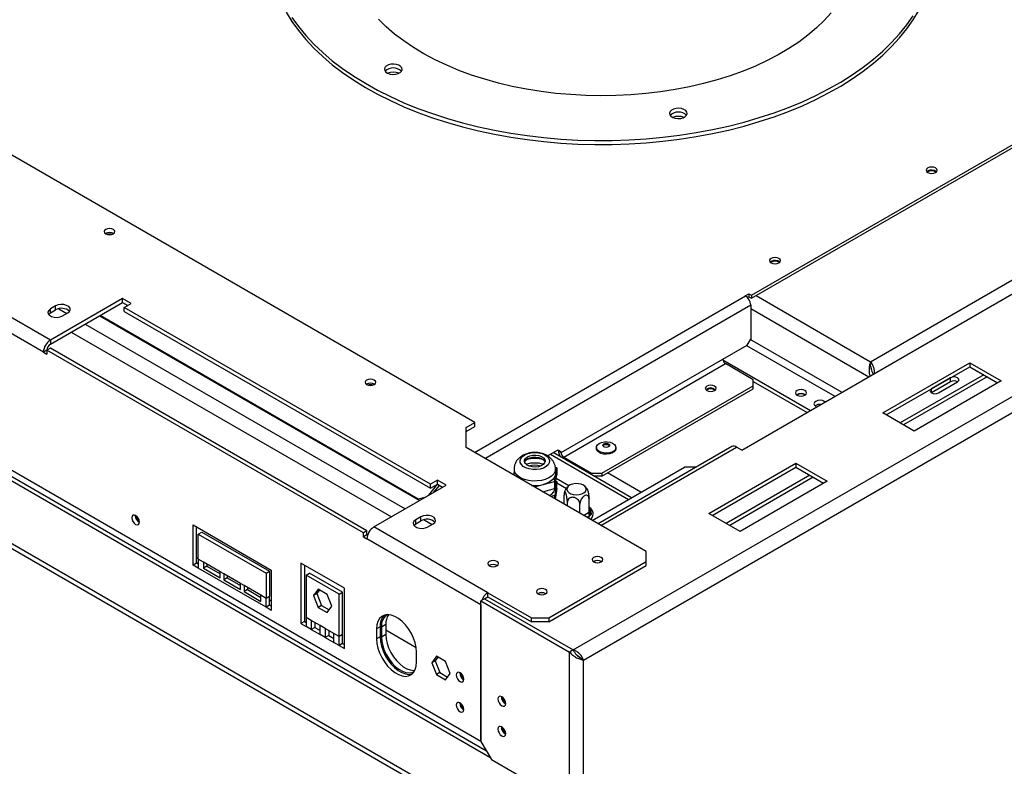
# Model space of a CAD drawing. Units: millimetres. Extents: x 142 to 3409, y 106 to 3008.
# Drawn here: x 2806 to 3207, y 782 to 1086 of the extents above; entities that cross this region are included whole.
import ezdxf

# ---------------------------------------------------------------- set-up
doc = ezdxf.new("R2010")
doc.units = ezdxf.units.MM
doc.header["$LTSCALE"] = 15

msp = doc.modelspace()

# ---------------------------------------------------------------- linework, layer by layer
at = {"color": 7, "linetype": 'Continuous', "lineweight": 25}
for p, q in [((2991.35, 922.16), (2708.51, 1085.45)), ((3099.89, 910.94), (3369.94, 1066.83)), ((3103.84, 973.83), (3267.18, 1068.13)), ((3103.84, 972.61), (3267.18, 1066.9)), ((3152.22, 946.86), (3358.69, 1066.06)), ((2501.4, 1047.1), (2986.12, 767.28)), ((2501.4, 1045.06), (2985.91, 765.36)), ((3031.38, 829.75), (3406, 1046.01)), ((3035.55, 825.62), (3407.49, 1040.34)), ((2993.83, 792.55), (2585.83, 1028.08)), ((3175.43, 1024.35), (3175.04, 1024.04)), ((3175.48, 1024.05), (3175.23, 1023.87)), ((2818.82, 955.64), (2766.49, 985.84)), ((3111.79, 987.61), (3111.4, 987.3)), ((3111.84, 987.31), (3111.59, 987.13)), ((2815.99, 950.74), (2763.66, 980.94)), ((2848.16, 972.58), (2818.82, 955.64)), ((2851.7, 970.54), (2848.16, 972.58)), ((2848.16, 970.94), (2848.16, 972.58)), ((3101.29, 973.67), (3102.71, 974.49)), ((3101.36, 973.63), (3101.29, 973.67)), ((3102.19, 972.96), (3102.71, 973.26)), ((3102.71, 974.49), (3103.84, 973.83)), ((3102.71, 974.49), (3102.71, 973.26)), ((3102.71, 973.26), (3103.84, 972.61)), ((3103.84, 973.83), (3103.84, 972.61)), ((2818.82, 954), (2848.16, 970.94)), ((2820.94, 969.52), (2818.82, 968.29)), ((2820.94, 967.88), (2820.94, 969.52)), ((2848.16, 970.94), (2850.28, 969.72)), ((2848.87, 968.9), (2851.7, 970.54)), ((2973.32, 897.06), (2848.87, 968.9)), ((2848.87, 967.27), (2848.87, 968.9)), ((3103.48, 969.95), (3103.48, 956.07)), ((2818.82, 966.66), (2818.82, 968.29)), ((2818.82, 966.66), (2820.94, 967.88)), ((2823.77, 965.43), (2825.89, 966.66)), ((2838.72, 965.49), (2968.83, 890.39)), ((2839.11, 965.72), (2968.34, 891.12)), ((2848.87, 967.27), (2973.32, 895.43)), ((2818.82, 955.64), (2818.82, 954)), ((3092.17, 947.91), (3102.07, 953.62)), ((3102.07, 953.62), (3103.48, 956.07)), ((2817.4, 951.55), (2815.99, 950.74)), ((2815.99, 950.74), (2817.4, 949.92)), ((2818.82, 952.37), (2817.4, 951.55)), ((2817.4, 951.55), (2817.4, 949.92)), ((2946.1, 877.26), (2817.4, 951.55)), ((2947.51, 878.08), (2818.82, 952.37)), ((3026.41, 909.95), (3092.17, 947.91)), ((3027.47, 908.11), (3093.23, 946.07)), ((3092.19, 947.63), (3127.82, 927.06)), ((3104.54, 939.54), (3093.23, 946.07)), ((3152.22, 946.86), (3152.22, 945.63)), ((3152.32, 944.68), (3152.22, 945.63)), ((3157.17, 926.04), (3192.52, 946.45)), ((3158.58, 925.23), (3192.52, 944.82)), ((3192.52, 946.45), (3205.25, 939.1)), ((3192.52, 946.45), (3192.52, 944.82)), ((3192.52, 944.82), (3203.84, 938.29)), ((3198.18, 941.55), (3164.24, 921.96)), ((3199.6, 940.74), (3165.66, 921.14)), ((3043.03, 901.58), (3104.54, 937.09)), ((3104.54, 937.09), (3104.54, 939.54)), ((3104.54, 938.87), (3126.41, 926.24)), ((3104.54, 935.87), (3104.54, 937.09)), ((3205.25, 939.1), (3169.9, 918.69)), ((3184.75, 940.33), (3176.97, 935.84)), ((3184.75, 938.69), (3176.97, 934.2)), ((3179.8, 934.2), (3187.58, 938.69)), ((3184.75, 938.69), (3184.75, 940.33)), ((3043.03, 900.35), (3104.54, 935.87)), ((3129.95, 928.69), (3130.3, 928.49)), ((3133.83, 930.53), (3133.48, 930.73)), ((3169.9, 918.69), (3157.17, 926.04)), ((2987.82, 920.12), (2991.35, 922.16)), ((2987.82, 918.49), (2991.35, 920.53)), ((2991.35, 920.53), (2991.35, 922.16)), ((2987.82, 911.96), (2987.82, 920.12)), ((3061, 869.71), (2987.82, 911.96)), ((3020.9, 908.56), (3024.99, 910.93)), ((3055.02, 891.56), (3023.23, 909.91)), ((3024.99, 910.93), (3026.41, 910.11)), ((3025.35, 910.72), (3024.99, 910.93)), ((3026.41, 910.11), (3025.35, 910.72)), ((3025.35, 910.72), (3025.35, 910.56)), ((3025.35, 910.56), (3026.41, 909.95)), ((3026.41, 909.95), (3026.41, 910.11)), ((3040.76, 912), (3040.76, 911.55)), ((3095.77, 912.36), (3041.45, 881)), ((3048.71, 911.55), (3048.71, 912)), ((3099.89, 910.94), (3097.77, 912.16)), ((3027.47, 908.11), (3038.78, 901.58)), ((3086.46, 885.22), (3121.81, 905.63)), ((3121.81, 905.63), (3134.54, 898.28)), ((3121.81, 905.63), (3121.81, 904)), ((3007.31, 902.25), (3007.08, 900.84)), ((3007.31, 903.2), (3007.31, 901.4)), ((3023.72, 898.13), (3024.63, 903.77)), ((3023.72, 895.27), (3024.63, 900.91)), ((3024.63, 903.77), (3024.02, 904.02)), ((3024.11, 901.4), (3024.11, 903.2)), ((3024.63, 903.77), (3024.63, 900.91)), ((3038.78, 900.93), (3038.78, 901.58)), ((3038.78, 901.58), (3043.03, 901.58)), ((3039.09, 882.36), (3076.56, 904)), ((3043.03, 901.58), (3043.03, 900.35)), ((3081.28, 904), (3076.56, 904)), ((3087.87, 884.4), (3121.81, 904)), ((3127.47, 900.73), (3093.53, 881.14)), ((3121.81, 904), (3133.13, 897.47)), ((2950.34, 879.71), (2979.69, 896.65)), ((2972.6, 892.56), (2976.2, 897.03)), ((2976.15, 898.69), (2973.32, 897.06)), ((2973.32, 895.43), (2973.32, 897.06)), ((2973.32, 895.43), (2976.15, 897.06)), ((2974.73, 893.79), (2976.97, 896.58)), ((2979.69, 896.65), (2976.15, 898.69)), ((2976.15, 897.06), (2976.15, 898.69)), ((2976.15, 897.06), (2978.27, 895.83)), ((3015.54, 895.96), (3023.72, 898.13)), ((3023.72, 898.13), (3023.72, 895.27)), ((3024.74, 898.17), (3023.82, 892.46)), ((3024.11, 895.85), (3024.11, 897.7)), ((3024.22, 898.38), (3024.74, 898.17)), ((3029.56, 896.43), (3024.39, 899.42)), ((3024.74, 895.39), (3024.74, 898.17)), ((3024.74, 897.58), (3028.58, 895.36)), ((3043.03, 900.35), (3039.79, 900.35)), ((3128.89, 899.92), (3094.95, 880.32)), ((3134.54, 898.28), (3099.19, 877.87)), ((3018.93, 894), (3023.72, 895.27)), ((3024.74, 895.39), (3024.04, 891.05)), ((3027.61, 888.99), (3027.61, 892.64)), ((2968.34, 891.12), (2971.63, 892)), ((2968.85, 890.39), (2968.34, 891.12)), ((3023.82, 892.46), (3022.3, 892.05)), ((3023.82, 891.18), (3023.82, 892.46)), ((3028.97, 888.2), (3028.97, 889.71)), ((3034.04, 885.27), (3034.04, 888.92)), ((3037.76, 885.67), (3037.76, 891.07)), ((3037.51, 885.54), (3037.76, 885.67)), ((3038.65, 884.71), (3038.22, 884.31)), ((3038.63, 885.21), (3038.65, 884.71)), ((3099.19, 877.87), (3086.46, 885.22)), ((2853.33, 884.27), (2853.33, 884.43)), ((2876.8, 880.52), (2908.62, 862.15)), ((2876.8, 864.19), (2876.8, 880.52)), ((2969.43, 883.79), (2967.31, 882.57)), ((2967.31, 880.94), (2967.31, 882.57)), ((2967.31, 880.94), (2969.43, 882.16)), ((2969.43, 882.16), (2969.43, 883.79)), ((2972.26, 879.71), (2974.38, 880.94)), ((2878.22, 865.01), (2878.22, 879.7)), ((2878.92, 876.82), (2880.34, 877.63)), ((2878.92, 866.61), (2878.92, 876.82)), ((2878.92, 876.82), (2906.5, 860.9)), ((2880.34, 877.63), (2907.91, 861.71)), ((2947.51, 878.08), (2946.1, 877.26)), ((2946.1, 875.63), (2946.1, 877.26)), ((2947.51, 876.44), (2947.51, 878.08)), ((2996.66, 852.97), (2950.34, 879.71)), ((2947.51, 876.44), (2946.1, 875.63)), ((2946.1, 875.63), (2947.51, 874.81)), ((2947.76, 876.3), (2947.51, 876.44)), ((2993.83, 848.07), (2947.51, 874.81)), ((3061, 865.63), (3061, 869.71)), ((2878.22, 865.01), (2876.8, 864.19)), ((2878.22, 867.29), (2878.92, 866.88)), ((2878.22, 865.25), (2878.92, 864.84)), ((2878.92, 864.6), (2878.22, 865.01)), ((2881.04, 865.39), (2878.92, 866.61)), ((2878.92, 866.61), (2878.92, 862.97)), ((2887.88, 861.44), (2881.04, 865.39)), ((2881.04, 865.39), (2881.04, 862.94)), ((2882.46, 864.57), (2882.46, 863.75)), ((2920.64, 865.01), (2920.64, 840.51)), ((2938.32, 854.81), (2920.64, 865.01)), ((3021.4, 842.77), (3061, 865.63)), ((3061, 863.99), (3061, 865.63)), ((2878.92, 862.97), (2876.8, 864.19)), ((2906.5, 847.05), (2878.92, 862.97)), ((2882.46, 863.75), (2881.04, 862.94)), ((2881.04, 862.94), (2887.88, 858.99)), ((2882.46, 863.75), (2887.88, 860.62)), ((2889.29, 860.62), (2887.88, 861.44)), ((2887.88, 858.99), (2887.88, 861.44)), ((2896.13, 856.68), (2889.29, 860.62)), ((2889.29, 860.62), (2889.29, 858.17)), ((2906.5, 860.9), (2907.91, 861.71)), ((2906.5, 860.9), (2906.5, 850.69)), ((2907.91, 861.71), (2907.91, 851.51)), ((2908.62, 862.15), (2908.62, 845.82)), ((2922.06, 864.19), (2922.06, 841.33)), ((2922.76, 860.08), (2924.18, 860.9)), ((2937.61, 853.14), (2924.18, 860.9)), ((3021.4, 841.14), (3061, 863.99)), ((2890.71, 858.99), (2889.29, 858.17)), ((2889.29, 858.17), (2896.13, 854.23)), ((2890.71, 859.81), (2890.71, 858.99)), ((2890.71, 858.99), (2896.13, 855.86)), ((2897.54, 855.86), (2896.13, 856.68)), ((2896.13, 854.23), (2896.13, 856.68)), ((2922.76, 860.08), (2922.76, 842.94)), ((2936.2, 852.33), (2922.76, 860.08)), ((2904.38, 851.92), (2897.54, 855.86)), ((2897.54, 855.86), (2897.54, 853.41)), ((2898.96, 854.23), (2897.54, 853.41)), ((2897.54, 853.41), (2904.38, 849.47)), ((2898.96, 855.04), (2898.96, 854.23)), ((2898.96, 854.23), (2904.38, 851.1)), ((2927.62, 854.46), (2925.77, 851.82)), ((2927.18, 852.63), (2925.77, 851.82)), ((2928.22, 854.11), (2927.18, 852.63)), ((2927.18, 852.63), (2929.04, 847.85)), ((2931.34, 852.32), (2927.62, 854.46)), ((2936.2, 852.33), (2937.61, 853.14)), ((2937.61, 836), (2937.61, 853.14)), ((2938.32, 830.31), (2938.32, 854.81)), ((2996.66, 852.97), (3014.33, 842.77)), ((2996.66, 851.34), (2996.66, 852.97)), ((2906.5, 850.69), (2904.38, 851.92)), ((2904.38, 849.47), (2904.38, 851.92)), ((2907.91, 851.51), (2906.5, 850.69)), ((2906.5, 847.05), (2906.5, 850.69)), ((2907.91, 847.86), (2907.91, 851.51)), ((2907.91, 850.15), (2908.62, 849.74)), ((2925.77, 851.82), (2927.62, 847.03)), ((2933.2, 847.53), (2931.34, 852.32)), ((2936.2, 835.18), (2936.2, 852.33)), ((2995.24, 850.52), (2993.83, 849.71)), ((2993.83, 792.55), (2993.83, 849.71)), ((2993.83, 849.71), (3029.89, 828.89)), ((2995.24, 850.52), (3031.3, 829.71)), ((2995.31, 850.56), (2996.66, 851.34)), ((2995.31, 850.48), (2995.31, 850.56)), ((2995.31, 850.56), (3031.38, 829.75)), ((2996.66, 851.34), (3014.33, 841.14)), ((2907.91, 847.86), (2906.5, 847.05)), ((2908.62, 845.82), (2906.5, 847.05)), ((2907.91, 848.11), (2908.62, 847.7)), ((2908.62, 847.45), (2907.91, 847.86)), ((2929.04, 847.85), (2927.62, 847.03)), ((2927.62, 847.03), (2931.34, 844.88)), ((2929.04, 847.85), (2932.15, 846.05)), ((2931.34, 844.88), (2933.2, 847.53)), ((2993.83, 848.07), (2993.83, 792.55)), ((2922.06, 841.33), (2920.64, 840.51)), ((2920.64, 840.51), (2922.76, 839.29)), ((2922.06, 841.33), (2922.76, 840.92)), ((2924.88, 841.71), (2922.76, 842.94)), ((2922.76, 842.94), (2922.76, 839.29)), ((2928.42, 839.67), (2924.88, 841.71)), ((2924.88, 841.71), (2924.88, 838.07)), ((2926.3, 840.89), (2926.3, 838.88)), ((3014.33, 842.77), (3021.4, 842.77)), ((3014.33, 841.14), (3014.33, 842.77)), ((3021.4, 841.14), (3014.33, 841.14)), ((3021.4, 842.77), (3021.4, 841.14)), ((2924.88, 838.07), (2922.76, 839.29)), ((2926.3, 838.88), (2924.88, 838.07)), ((2924.88, 838.07), (2928.42, 836.02)), ((2926.3, 838.88), (2928.42, 837.66)), ((2930.54, 838.44), (2928.42, 839.67)), ((2928.42, 836.02), (2928.42, 839.67)), ((2934.08, 836.4), (2930.54, 838.44)), ((2930.54, 838.44), (2930.54, 834.8)), ((2931.96, 837.63), (2931.96, 835.62)), ((2952.82, 839.09), (2951.4, 838.27)), ((2951.4, 838.27), (2951.4, 834.19)), ((2952.82, 839.09), (2952.82, 835.01)), ((2955.15, 840.03), (2953.38, 839.01)), ((2953.38, 839.01), (2953.38, 834.92)), ((2955.15, 840.03), (2955.15, 835.94)), ((2967.54, 830.58), (2955.15, 837.74)), ((2930.54, 834.8), (2928.42, 836.02)), ((2931.96, 835.62), (2930.54, 834.8)), ((2930.54, 834.8), (2934.08, 832.76)), ((2931.96, 835.62), (2934.08, 834.39)), ((2936.2, 835.18), (2934.08, 836.4)), ((2934.08, 832.76), (2934.08, 836.4)), ((2936.2, 831.53), (2934.08, 832.76)), ((2937.61, 836), (2936.2, 835.18)), ((2936.2, 831.53), (2936.2, 835.18)), ((2937.61, 832.35), (2937.61, 836)), ((2952.82, 835.01), (2951.4, 834.19)), ((2955.15, 835.94), (2953.38, 834.92)), ((2937.61, 832.35), (2936.2, 831.53)), ((2936.2, 831.53), (2938.32, 830.31)), ((2937.61, 832.35), (2938.32, 831.94)), ((2967.66, 824.8), (2967.66, 828.88)), ((3031.3, 829.71), (3029.89, 828.89)), ((3029.89, 209.95), (3029.89, 828.89)), ((2975.71, 827.14), (2973.85, 824.5)), ((2975.26, 825.31), (2973.85, 824.5)), ((2973.85, 824.5), (2975.71, 819.71)), ((2976.3, 826.79), (2975.26, 825.31)), ((2975.26, 825.31), (2977.12, 820.53)), ((2979.42, 824.99), (2975.71, 827.14)), ((2981.28, 820.21), (2979.42, 824.99)), ((3034.51, 826.22), (3033.69, 826.83)), ((3035.55, 825.62), (3034.51, 826.22)), ((3035.55, 213.22), (3035.55, 825.62)), ((2977.12, 820.53), (2975.71, 819.71)), ((2977.12, 820.53), (2980.24, 818.73)), ((2985.2, 820.39), (2985.21, 820.55)), ((2975.71, 819.71), (2979.42, 817.56)), ((2979.42, 817.56), (2981.28, 820.21)), ((2985.2, 808.14), (2985.21, 808.3)), ((2993.83, 792.55), (2998.07, 785.2)), ((2998.07, 785.2), (3016.81, 774.38))]:
    msp.add_line(p, q, dxfattribs=at)
at = {"color": 8, "linetype": 'Continuous', "lineweight": 25}
for p, q in [((2996.09, 788.63), (2551.89, 1045.06)), ((2551.18, 1043.84), (2997.5, 786.18)), ((2991.18, 910.02), (3101.36, 973.63)), ((3105.73, 973.7), (3152.22, 946.86)), ((2995.42, 907.57), (3103.48, 969.95)), ((2822.24, 968.36), (2825.53, 966.45)), ((3103.48, 968.46), (3151.51, 940.74)), ((2832.96, 962.17), (2963.07, 887.06)), ((2827.3, 958.9), (2957.41, 883.79)), ((3101.84, 953.49), (3137.72, 932.78)), ((3103.37, 955.87), (3140.55, 934.41)), ((3176.97, 934.2), (3176.97, 935.84)), ((3133.48, 930.33), (3133.48, 930.73)), ((3022.06, 909.23), (3053.85, 890.88)), ((3042.62, 880.32), (3097.77, 912.16)), ((3027.47, 908.11), (3027.47, 907.46)), ((3058.88, 893.79), (3045.27, 901.65)), ((3035.55, 884.4), (3037.51, 885.54)), ((3037.76, 887.09), (3038.63, 885.21)), ((2970.73, 882.63), (2974.03, 880.73)), ((3038.22, 884.31), (3036.96, 883.59))]:
    msp.add_line(p, q, dxfattribs=at)
at = {"color": 7, "linetype": 'Continuous', "lineweight": 25, "flags": 128}
for points in [[(2914.66, 1088.9), (2916.98, 1085.13), (2919.63, 1081.42), (2922.61, 1077.8), (2925.91, 1074.27), (2929.51, 1070.84), (2933.42, 1067.53), (2937.62, 1064.34), (2942.1, 1061.27), (2946.84, 1058.34), (2951.84, 1055.56), (2957.08, 1052.93), (2962.55, 1050.46), (2968.23, 1048.15), (2974.11, 1046.01), (2980.17, 1044.06), (2986.4, 1042.28), (2992.78, 1040.7), (2999.29, 1039.3), (3005.92, 1038.1), (3012.64, 1037.1), (3019.45, 1036.29), (3026.32, 1035.7), (3033.23, 1035.3), (3040.16, 1035.11), (3047.11, 1035.13), (3054.04, 1035.36), (3060.95, 1035.79), (3067.81, 1036.42), (3074.6, 1037.26), (3081.31, 1038.3), (3087.92, 1039.53), (3094.4, 1040.96), (3100.76, 1042.58), (3106.96, 1044.39), (3112.99, 1046.38), (3118.83, 1048.54), (3124.48, 1050.88), (3129.91, 1053.38), (3135.11, 1056.04), (3140.06, 1058.85), (3144.76, 1061.8), (3149.19, 1064.89), (3153.34, 1068.1), (3157.19, 1071.44), (3160.75, 1074.88), (3163.99, 1078.43), (3166.91, 1082.07), (3169.51, 1085.79), (3171.77, 1089.58)], [(3136.2, 1088.64), (3133.37, 1085.51), (3130.22, 1082.47), (3126.77, 1079.55), (3123.02, 1076.75), (3119, 1074.09), (3114.7, 1071.56), (3110.16, 1069.19), (3105.38, 1066.98), (3100.39, 1064.93), (3095.19, 1063.06), (3089.81, 1061.37), (3084.26, 1059.86), (3078.57, 1058.55), (3072.76, 1057.43), (3066.84, 1056.52), (3060.84, 1055.81), (3054.78, 1055.3), (3048.67, 1055), (3042.55, 1054.91), (3036.43, 1055.04), (3030.33, 1055.37), (3024.27, 1055.9), (3018.28, 1056.65), (3012.38, 1057.59), (3006.58, 1058.74), (3000.91, 1060.08), (2995.39, 1061.62), (2990.04, 1063.34), (2984.87, 1065.24), (2979.91, 1067.31), (2975.17, 1069.55), (2970.66, 1071.95), (2966.41, 1074.49), (2962.43, 1077.18), (2958.73, 1080), (2955.32, 1082.94), (2952.22, 1085.99)], [(2916.98, 1086.76), (2919.63, 1083.05), (2922.61, 1079.43), (2925.91, 1075.9), (2929.51, 1072.48), (2933.42, 1069.16), (2937.62, 1065.97), (2942.1, 1062.9), (2946.84, 1059.98), (2951.84, 1057.19), (2957.08, 1054.56), (2962.55, 1052.09), (2968.23, 1049.78), (2974.11, 1047.65), (2980.17, 1045.69), (2986.4, 1043.92), (2992.78, 1042.33), (2999.29, 1040.93), (3005.92, 1039.73), (3012.64, 1038.73), (3019.45, 1037.93), (3026.32, 1037.33), (3033.23, 1036.93), (3040.16, 1036.75), (3047.11, 1036.76), (3054.04, 1036.99), (3060.95, 1037.42), (3067.81, 1038.05), (3074.6, 1038.89), (3081.31, 1039.93), (3087.92, 1041.16), (3094.4, 1042.59), (3100.76, 1044.22), (3106.96, 1046.02), (3112.99, 1048.01), (3118.83, 1050.18), (3124.48, 1052.51), (3129.91, 1055.01), (3135.11, 1057.67), (3140.06, 1060.48), (3144.76, 1063.43), (3149.19, 1066.52), (3153.34, 1069.74), (3157.19, 1073.07), (3160.75, 1076.52), (3163.99, 1080.06), (3166.91, 1083.7), (3169.51, 1087.42)], [(2961.65, 1066.22), (2961.19, 1066.81), (2960.44, 1067.29), (2959.46, 1067.62), (2958.36, 1067.75), (2957.24, 1067.69), (2956.21, 1067.42), (2955.37, 1066.99), (2954.81, 1066.42), (2954.58, 1065.79), (2954.7, 1065.14), (2955.15, 1064.55), (2955.91, 1064.06), (2956.88, 1063.74), (2957.98, 1063.6), (2959.1, 1063.67), (2960.13, 1063.94), (2960.97, 1064.37), (2961.53, 1064.93), (2961.77, 1065.57), (2961.65, 1066.22)], [(3077.56, 1048.29), (3077.1, 1048.88), (3076.35, 1049.36), (3075.37, 1049.69), (3074.27, 1049.82), (3073.15, 1049.76), (3072.12, 1049.49), (3071.29, 1049.06), (3070.72, 1048.49), (3070.49, 1047.86), (3070.61, 1047.21), (3071.06, 1046.62), (3071.82, 1046.13), (3072.79, 1045.81), (3073.9, 1045.67), (3075.02, 1045.74), (3076.04, 1046.01), (3076.88, 1046.44), (3077.44, 1047), (3077.68, 1047.64), (3077.56, 1048.29)], [(3175.43, 1025.57), (3174.94, 1025.15), (3174.77, 1024.65), (3174.94, 1024.16), (3175.43, 1023.74), (3176.16, 1023.45), (3177.02, 1023.35), (3177.88, 1023.45), (3178.61, 1023.74), (3179.1, 1024.16), (3179.27, 1024.65), (3179.1, 1025.15), (3178.61, 1025.57), (3177.88, 1025.85), (3177.02, 1025.95), (3176.16, 1025.85), (3175.43, 1025.57)], [(2844.42, 1000.62), (2843.7, 1000.9), (2842.86, 1000.99), (2842.02, 1000.9), (2841.3, 1000.62), (2840.83, 1000.21), (2840.66, 999.72), (2840.83, 999.24), (2841.3, 998.82), (2842.02, 998.55), (2842.86, 998.45), (2843.7, 998.55), (2844.42, 998.82), (2844.89, 999.24), (2845.06, 999.72), (2844.89, 1000.21), (2844.42, 1000.62)], [(3111.79, 988.83), (3111.3, 988.41), (3111.13, 987.92), (3111.3, 987.42), (3111.79, 987), (3112.52, 986.72), (3113.38, 986.62), (3114.24, 986.72), (3114.97, 987), (3115.46, 987.42), (3115.63, 987.92), (3115.46, 988.41), (3114.97, 988.83), (3114.24, 989.12), (3113.38, 989.21), (3112.52, 989.12), (3111.79, 988.83)], [(2825.89, 966.66), (2826.59, 967.23), (2826.9, 967.91), (2826.8, 968.61), (2826.28, 969.25), (2825.42, 969.74), (2824.32, 970.04), (2823.11, 970.1), (2821.94, 969.92), (2820.94, 969.52)], [(2818.82, 968.29), (2818.12, 967.72), (2817.81, 967.04), (2817.91, 966.34), (2818.43, 965.7), (2819.29, 965.21), (2820.39, 964.91), (2821.6, 964.85), (2822.77, 965.03), (2823.77, 965.43)], [(2818.09, 966.05), (2818.12, 966.08), (2818.82, 966.66)], [(3187.58, 938.69), (3188.01, 939.07), (3188.16, 939.51), (3188.01, 939.95), (3187.58, 940.33), (3186.93, 940.58), (3186.16, 940.66), (3185.4, 940.58), (3184.75, 940.33)], [(2950.48, 939.39), (2949.77, 939.67), (2948.93, 939.76), (2948.08, 939.67), (2947.37, 939.39), (2946.89, 938.98), (2946.73, 938.49), (2946.89, 938.01), (2947.37, 937.59), (2948.08, 937.32), (2948.93, 937.22), (2949.77, 937.32), (2950.48, 937.59), (2950.96, 938.01), (2951.13, 938.49), (2950.96, 938.98), (2950.48, 939.39)], [(3085.66, 936.97), (3085.19, 936.56), (3085.02, 936.07), (3085.19, 935.58), (3085.66, 935.17), (3086.38, 934.9), (3087.22, 934.8), (3088.06, 934.9), (3088.78, 935.17), (3089.25, 935.58), (3089.42, 936.07), (3089.25, 936.56), (3088.78, 936.97), (3088.06, 937.24), (3087.22, 937.34), (3086.38, 937.24), (3085.66, 936.97)], [(3122.34, 935.12), (3121.86, 934.7), (3121.69, 934.2), (3121.86, 933.71), (3122.34, 933.28), (3123.07, 933), (3123.94, 932.9), (3124.8, 933), (3125.53, 933.28), (3126.01, 933.71), (3126.19, 934.2), (3126.01, 934.7), (3125.53, 935.12), (3124.8, 935.4), (3123.94, 935.5), (3123.07, 935.4), (3122.34, 935.12)], [(3176.97, 935.84), (3176.53, 935.46), (3176.38, 935.02), (3176.53, 934.58), (3176.97, 934.2), (3177.62, 933.95), (3178.38, 933.86), (3179.15, 933.95), (3179.8, 934.2)], [(3133.48, 930.73), (3132.67, 931.05), (3131.71, 931.16), (3130.76, 931.05), (3129.95, 930.73), (3129.4, 930.26), (3129.21, 929.71), (3129.4, 929.16), (3129.95, 928.69)], [(3041.93, 913.62), (3042.88, 914.03), (3044, 914.25), (3045.18, 914.28), (3046.33, 914.1), (3047.33, 913.74), (3048.11, 913.22), (3048.58, 912.59), (3048.71, 911.91), (3048.49, 911.24), (3047.94, 910.63), (3047.1, 910.15), (3046.05, 909.83), (3044.89, 909.7), (3043.71, 909.78), (3042.62, 910.05), (3041.73, 910.5), (3041.1, 911.08), (3040.79, 911.74), (3040.83, 912.42), (3041.23, 913.07), (3041.93, 913.62)], [(3043.75, 913.43), (3044.2, 913.6), (3044.74, 913.66), (3045.28, 913.6), (3045.73, 913.43), (3046.03, 913.16), (3046.14, 912.85), (3046.03, 912.54), (3045.73, 912.28), (3045.28, 912.11), (3044.74, 912.05), (3044.2, 912.11), (3043.75, 912.28), (3043.45, 912.54), (3043.34, 912.85), (3043.45, 913.16), (3043.75, 913.43)], [(3043.38, 912.65), (3043.45, 912.75), (3043.75, 913.02)], [(3043.75, 913.02), (3044.2, 913.19), (3044.74, 913.25), (3045.28, 913.19), (3045.73, 913.02), (3046.03, 912.75), (3046.09, 912.65)], [(3010.26, 905.02), (3009.81, 905.85), (3009.73, 906.72), (3010.02, 907.57), (3010.68, 908.35), (3011.64, 909.01), (3012.87, 909.52), (3014.27, 909.83), (3015.77, 909.93), (3017.26, 909.81), (3018.65, 909.49), (3019.86, 908.97), (3020.81, 908.3), (3021.44, 907.51), (3021.7, 906.65), (3021.6, 905.79), (3021.12, 904.97), (3020.3, 904.24), (3019.2, 903.65), (3017.87, 903.24), (3016.41, 903.03), (3014.91, 903.04), (3013.45, 903.26), (3012.14, 903.68), (3011.06, 904.28), (3010.26, 905.02)], [(3011.9, 905.45), (3011.55, 906.15), (3011.57, 906.87), (3011.96, 907.56), (3012.69, 908.15), (3013.68, 908.59), (3014.85, 908.84), (3016.1, 908.88), (3017.32, 908.71), (3018.39, 908.34), (3019.22, 907.8), (3019.75, 907.14), (3019.91, 906.42), (3019.7, 905.71), (3019.14, 905.07), (3018.27, 904.55), (3017.18, 904.2), (3015.95, 904.05), (3014.71, 904.11), (3013.55, 904.39), (3012.58, 904.85), (3011.9, 905.45)], [(3048.71, 911.55), (3048.71, 911.46), (3048.49, 910.79), (3047.94, 910.18), (3047.1, 909.7), (3046.05, 909.38), (3044.89, 909.25), (3043.71, 909.33), (3042.62, 909.6), (3041.73, 910.05), (3041.1, 910.63), (3040.79, 911.29), (3040.76, 911.55)], [(3011.57, 906.06), (3011.96, 906.74), (3012.69, 907.33), (3013.68, 907.77), (3014.85, 908.02), (3016.1, 908.07), (3017.32, 907.89), (3018.39, 907.52), (3019.22, 906.98), (3019.75, 906.32), (3019.85, 906.06)], [(3007.42, 900.64), (3007.37, 900.84), (3007.31, 901.4)], [(3024.11, 901.4), (3024.08, 900.96), (3023.73, 899.96), (3023.04, 899.03), (3022.02, 898.2), (3020.73, 897.52), (3019.22, 897)], [(3035.47, 896.65), (3034.52, 897.05), (3033.42, 897.27), (3032.24, 897.3), (3031.11, 897.12), (3030.11, 896.76), (3029.35, 896.25), (3028.88, 895.63), (3028.75, 894.95), (3028.96, 894.29), (3029.51, 893.69), (3030.34, 893.21), (3031.38, 892.89), (3032.54, 892.76), (3033.7, 892.84), (3034.78, 893.11), (3035.67, 893.55), (3036.29, 894.13), (3036.6, 894.78), (3036.56, 895.46), (3036.17, 896.1), (3035.47, 896.65)], [(2855.02, 881.66), (2854.9, 882.42), (2854.57, 883.2), (2854.06, 883.88), (2853.47, 884.36), (2852.87, 884.56), (2852.37, 884.47), (2852.03, 884.08), (2851.91, 883.46), (2852.03, 882.7), (2852.37, 881.92), (2852.87, 881.24), (2853.47, 880.76), (2854.06, 880.56), (2854.57, 880.65), (2854.9, 881.04), (2855.02, 881.66)], [(2967.31, 882.57), (2966.61, 881.99), (2966.3, 881.32), (2966.41, 880.62), (2966.92, 879.98), (2967.78, 879.48), (2968.88, 879.19), (2970.09, 879.13), (2971.27, 879.31), (2972.26, 879.71)], [(2966.58, 880.32), (2966.61, 880.36), (2967.31, 880.94)], [(2974.38, 880.94), (2975.08, 881.51), (2975.39, 882.19), (2975.29, 882.89), (2974.77, 883.52), (2973.92, 884.02), (2972.81, 884.32), (2971.6, 884.38), (2970.43, 884.2), (2969.43, 883.79)], [(3000.33, 865.71), (2999.62, 865.98), (2998.78, 866.08), (2997.94, 865.98), (2997.22, 865.71), (2996.75, 865.3), (2996.58, 864.81), (2996.75, 864.33), (2997.22, 863.91), (2997.94, 863.64), (2998.78, 863.54), (2999.62, 863.64), (3000.33, 863.91), (3000.81, 864.33), (3000.98, 864.81), (3000.81, 865.3), (3000.33, 865.71)], [(3042.76, 867.34), (3042.05, 867.62), (3041.2, 867.71), (3040.36, 867.62), (3039.65, 867.34), (3039.17, 866.93), (3039, 866.44), (3039.17, 865.96), (3039.65, 865.55), (3040.36, 865.27), (3041.2, 865.17), (3042.05, 865.27), (3042.76, 865.55), (3043.24, 865.96), (3043.4, 866.44), (3043.24, 866.93), (3042.76, 867.34)], [(3020.13, 854.28), (3019.42, 854.56), (3018.58, 854.65), (3017.73, 854.56), (3017.02, 854.28), (3016.54, 853.87), (3016.38, 853.38), (3016.54, 852.9), (3017.02, 852.48), (3017.73, 852.21), (3018.58, 852.11), (3019.42, 852.21), (3020.13, 852.48), (3020.61, 852.9), (3020.78, 853.38), (3020.61, 853.87), (3020.13, 854.28)], [(2967.66, 828.88), (2967.53, 830.69), (2967.12, 832.59), (2966.45, 834.53), (2965.54, 836.43), (2964.43, 838.24), (2963.16, 839.89), (2961.76, 841.32), (2960.28, 842.49), (2958.78, 843.36), (2957.31, 843.89), (2955.91, 844.08), (2954.63, 843.9), (2953.52, 843.37), (2952.62, 842.51), (2951.95, 841.35), (2951.54, 839.92), (2951.4, 838.27)], [(2951.4, 834.19), (2951.54, 832.38), (2951.95, 830.48), (2952.62, 828.54), (2953.52, 826.64), (2954.63, 824.83), (2955.91, 823.18), (2957.31, 821.75), (2958.78, 820.58), (2960.28, 819.71), (2961.76, 819.18), (2963.16, 819), (2964.43, 819.17), (2965.54, 819.7), (2966.45, 820.56), (2967.12, 821.73), (2967.53, 823.16), (2967.66, 824.8)], [(2952.82, 835.01), (2952.95, 833.2), (2953.36, 831.3), (2954.03, 829.36), (2954.94, 827.45), (2956.05, 825.65), (2957.32, 824), (2958.72, 822.56), (2960.2, 821.39), (2961.7, 820.53), (2963.17, 819.99), (2964.57, 819.81), (2965.85, 819.99), (2965.95, 820.02)], [(2953.38, 834.92), (2953.51, 833.2), (2953.91, 831.38), (2954.55, 829.52), (2955.41, 827.7), (2956.47, 825.97), (2957.69, 824.39), (2959.03, 823.02), (2960.44, 821.9), (2961.88, 821.08), (2963.29, 820.57), (2964.63, 820.39), (2965.85, 820.56), (2966.66, 820.91)], [(2955.15, 835.94), (2955.28, 834.22), (2955.67, 832.4), (2956.31, 830.54), (2957.18, 828.72), (2958.24, 826.99), (2959.46, 825.42), (2960.8, 824.04), (2962.21, 822.93), (2963.64, 822.1), (2965.06, 821.59), (2966.39, 821.41), (2966.99, 821.45)], [(2986.9, 817.78), (2986.78, 818.54), (2986.44, 819.31), (2985.94, 819.99), (2985.34, 820.47), (2984.75, 820.68), (2984.24, 820.58), (2983.91, 820.2), (2983.79, 819.58), (2983.91, 818.82), (2984.24, 818.04), (2984.75, 817.36), (2985.34, 816.88), (2985.94, 816.67), (2986.44, 816.77), (2986.78, 817.16), (2986.9, 817.78)], [(3002.31, 810.72), (3001.7, 810.93), (3001.19, 810.83), (3000.84, 810.43), (3000.72, 809.8), (3000.84, 809.03), (3001.19, 808.23), (3001.7, 807.54), (3002.31, 807.04), (3002.92, 806.83), (3003.44, 806.93), (3003.78, 807.33), (3003.9, 807.96), (3003.78, 808.74), (3003.44, 809.53), (3002.92, 810.23), (3002.31, 810.72)], [(2986.9, 805.53), (2986.78, 806.29), (2986.44, 807.07), (2985.94, 807.75), (2985.34, 808.23), (2984.75, 808.43), (2984.24, 808.34), (2983.91, 807.95), (2983.79, 807.33), (2983.91, 806.57), (2984.24, 805.79), (2984.75, 805.11), (2985.34, 804.63), (2985.94, 804.43), (2986.44, 804.52), (2986.78, 804.91), (2986.9, 805.53)], [(3002.31, 798.47), (3001.7, 798.68), (3001.19, 798.58), (3000.84, 798.18), (3000.72, 797.55), (3000.84, 796.78), (3001.19, 795.98), (3001.7, 795.29), (3002.31, 794.8), (3002.92, 794.58), (3003.44, 794.68), (3003.78, 795.08), (3003.9, 795.71), (3003.78, 796.49), (3003.44, 797.28), (3002.92, 797.98), (3002.31, 798.47)]]:
    msp.add_lwpolyline(points, dxfattribs=at)
at = {"color": 8, "linetype": 'Continuous', "lineweight": 25, "flags": 128}
msp.add_lwpolyline([(3024.11, 903.2), (3023.95, 902.25), (3023.43, 901.28), (3022.57, 900.4), (3021.41, 899.64), (3020, 899.03), (3018.41, 898.61), (3016.69, 898.39), (3014.94, 898.37), (3013.21, 898.57), (3011.6, 898.97), (3010.17, 899.56), (3008.98, 900.3), (3008.08, 901.18)], dxfattribs=at)
at = {"color": 7, "linetype": 'Continuous', "lineweight": 25}
for centre, radius, start, end in [((2958.17, 1061.42), 4.78, 46.1413, 133.8587), ((2958.17, 1058.31), 6.16, 68.6915, 111.3085), ((3074.08, 1043.49), 4.78, 46.1413, 133.8587), ((3074.08, 1040.38), 6.16, 68.6915, 111.3085), ((3176.99, 1021.57), 3.19, 50.8598, 119.3546), ((3176.95, 1021.41), 3.02, 53.1347, 119.0628), ((2842.86, 996.25), 3.15, 57.6052, 122.3948), ((2842.91, 995.28), 3.44, 74.0778, 106.8473), ((3113.35, 984.83), 3.19, 50.8598, 119.3546), ((3113.31, 984.68), 3.02, 53.1347, 119.0628), ((3098.88, 969.74), 4.61, 2.6055, 57.3945), ((2823.37, 963.82), 4.74, 46.7844, 120.9049), ((2822.13, 950.46), 6.15, 122.6055, 177.3945), ((2820.48, 951.41), 3.07, 122.6055, 177.3945), ((3094.47, 948.01), 2.31, 182.6055, 237.3945), ((2948.93, 935.02), 3.15, 57.6052, 122.3948), ((2948.98, 934.05), 3.44, 74.0778, 106.8472), ((3186.16, 935.96), 3.07, 62.6154, 117.39), ((3087.22, 933.21), 2.96, 49.3839, 130.6161), ((3087.16, 932.95), 2.91, 52.6837, 125.9132), ((3123.94, 930.71), 3.2, 56.8487, 123.1513), ((3123.94, 930.84), 2.98, 56.3224, 123.6776), ((3131.65, 926.09), 3.44, 83.1056, 125.4217), ((3096.6, 910.53), 2.01, 54.3824, 114.3071), ((3029.85, 910.75), 4.5, 182.448, 213.6438), ((3028.71, 910.05), 2.31, 182.6055, 237.3945), ((3015.71, 893.66), 12.03, 72.9112, 107.0888), ((3015.71, 895.07), 9.68, 75.8792, 104.1208), ((3015.71, 910.63), 14.08, 264.639, 284.4454), ((3019.88, 896.29), 4.25, 294.6407, 354.0703), ((3039.05, 885.61), 1.54, 182.6055, 237.3945), ((2856.58, 884.36), 3.25, 181.5632, 241.3229), ((2856.87, 884.52), 3.27, 184.5352, 235.4594), ((2971.87, 878.1), 4.74, 46.7844, 120.9049), ((2953.65, 874.53), 6.15, 122.6055, 177.3945), ((3041.2, 862.97), 3.15, 57.6052, 122.3948), ((3041.2, 863.06), 3, 57.3091, 122.6909), ((2998.78, 861.34), 3.15, 57.6052, 122.3948), ((2999.98, 847.8), 6.15, 122.6716, 159.7393), ((3018.58, 849.91), 3.15, 57.6052, 122.3948), ((3018.58, 850), 3, 57.309, 122.691), ((2959, 839.57), 6.2, 136.0492, 184.4081), ((2958.83, 839.58), 5.48, 125.3455, 185.9667), ((2961.74, 840.33), 6.59, 145.5756, 182.6588), ((2988.45, 820.48), 3.25, 181.5632, 241.3229), ((2988.75, 820.64), 3.27, 184.5353, 235.4594), ((3005.34, 810.63), 3.2, 176.8333, 243.1613), ((3005.7, 810.84), 3.25, 183.6461, 236.3485), ((2988.45, 808.23), 3.25, 181.5632, 241.3229), ((2988.75, 808.39), 3.27, 184.5353, 235.4593), ((3005.34, 798.38), 3.2, 176.8334, 243.1613), ((3005.7, 798.59), 3.25, 183.6462, 236.3485)]:
    msp.add_arc(centre, radius, start, end, dxfattribs=at)
at = {"color": 8, "linetype": 'Continuous', "lineweight": 25}
for centre, radius, start, end in [((3015.71, 895.46), 12.03, 72.8553, 107.1447), ((3010.47, 903.24), 3.16, 180.6688, 220.8392), ((3036.23, 885.6), 2.43, 350.6932, 51.1797), ((3038.45, 886.04), 0.852, 218.2359, 282.6082), ((3035.08, 886.68), 3.93, 303.773, 322.9714)]:
    msp.add_arc(centre, radius, start, end, dxfattribs=at)
at = {"color": 7, "linetype": 'Continuous', "lineweight": 25}
for points, knots in [([(3152.22, 946.86), (3152.08, 946.46), (3151.8, 945.67), (3151.56, 943.98), (3151.57, 942.34), (3151.86, 941.38), (3151.98, 941.01)], [0, 0, 0, 0, 0.274692, 0.549384, 0.824077, 1, 1, 1, 1]), ([(3153.78, 942.05), (3153.8, 942.23), (3153.88, 942.87), (3153.66, 944.06), (3153.2, 945.42), (3152.66, 946.35), (3152.33, 946.74), (3152.22, 946.86)], [0, 0, 0, 0, 0.100137, 0.360418, 0.620698, 0.880978, 1, 1, 1, 1]), ([(3152.54, 943.64), (3152.54, 943.73), (3152.55, 944.11), (3152.41, 944.69), (3152.28, 945.06), (3152.22, 945.23)], [0, 0, 0, 0, 0.126864, 0.593652, 1, 1, 1, 1]), ([(3152.3, 944.8), (3152.32, 944.67), (3152.39, 944.27), (3152.58, 943.39), (3152.86, 942.45), (3153.16, 941.92), (3153.26, 941.75)], [0, 0, 0, 0, 0.164684, 0.501193, 0.837702, 1, 1, 1, 1]), ([(3024.08, 903.19), (3024.09, 903.34), (3024.13, 903.92), (3023.89, 904.94), (3023.38, 906.13), (3022.63, 907.19), (3021.69, 908.09), (3020.55, 908.84), (3019.21, 909.43), (3017.71, 909.83), (3016.09, 910), (3014.44, 909.94), (3012.79, 909.62), (3011.28, 909.06), (3009.98, 908.28), (3008.94, 907.36), (3008.13, 906.28), (3007.59, 905.09), (3007.31, 904.04), (3007.34, 903.41), (3007.35, 903.2)], [0, 0, 0, 0, 0.017967, 0.07435, 0.128705, 0.182529, 0.237357, 0.294689, 0.355531, 0.419508, 0.484761, 0.550743, 0.618229, 0.688318, 0.750175, 0.808795, 0.864968, 0.919772, 0.97398, 1, 1, 1, 1]), ([(3028.97, 889.71), (3028.96, 890), (3028.94, 890.58), (3028.82, 891.6), (3028.63, 892.57), (3028.4, 893.34), (3028.18, 893.81), (3027.98, 894.01), (3027.81, 893.95), (3027.67, 893.61), (3027.61, 893.13), (3027.61, 892.75), (3027.61, 892.64)], [0, 0, 0, 0, 0.115719, 0.231594, 0.349263, 0.455471, 0.550002, 0.639991, 0.733866, 0.836939, 0.950516, 1, 1, 1, 1]), ([(3029.42, 896.29), (3029.36, 896.24), (3028.97, 895.94), (3028.42, 895.19), (3027.91, 894.36), (3027.78, 893.81), (3027.74, 893.68)], [0, 0, 0, 0, 0.076803, 0.467764, 0.871829, 1, 1, 1, 1]), ([(3037.76, 891.07), (3037.74, 891.3), (3037.7, 891.82), (3037.37, 892.38), (3036.85, 892.66), (3036.31, 892.59), (3035.8, 892.35), (3035.32, 891.97), (3034.8, 891.32), (3034.38, 890.55), (3034.1, 889.71), (3034.06, 889.18), (3034.04, 888.92)], [0, 0, 0, 0, 0.103374, 0.227402, 0.345681, 0.452315, 0.499829, 0.594514, 0.689001, 0.787163, 0.89589, 1, 1, 1, 1]), ([(3036.96, 895.13), (3036.76, 895.41), (3036.48, 895.83), (3036.1, 896.15), (3035.98, 896.25)], [0, 0, 0, 0, 0.687749, 1, 1, 1, 1]), ([(3036.96, 895.13), (3036.97, 895.12), (3037.04, 895.06), (3037.19, 894.67), (3037.39, 894.03), (3037.56, 893.23), (3037.69, 892.33), (3037.75, 891.58), (3037.76, 891.19), (3037.76, 891.07)], [0, 0, 0, 0, 0.014213, 0.185348, 0.348259, 0.518204, 0.704803, 0.910417, 1, 1, 1, 1]), ([(3034.04, 888.92), (3034.01, 889.2), (3033.95, 889.76), (3033.48, 890.58), (3032.77, 891.25), (3031.92, 891.66), (3031.09, 891.78), (3030.34, 891.66), (3029.71, 891.33), (3029.22, 890.79), (3028.99, 890.21), (3028.97, 889.82), (3028.97, 889.71)], [0, 0, 0, 0, 0.115719, 0.231594, 0.349263, 0.455471, 0.550002, 0.639991, 0.733866, 0.836939, 0.950516, 1, 1, 1, 1]), ([(3038.39, 882.77), (3038.62, 883.02), (3039.07, 883.52), (3039.41, 884.43), (3039.47, 885.37), (3039.2, 886.29), (3038.62, 887.11), (3038.13, 887.63), (3037.77, 887.83), (3037.76, 887.84)], [0, 0, 0, 0, 0.167369, 0.32599, 0.495061, 0.658803, 0.822967, 0.99367, 1, 1, 1, 1]), ([(3037.76, 885.67), (3037.77, 885.59), (3037.79, 885.42), (3037.95, 885.16), (3038.19, 884.93), (3038.44, 884.79), (3038.6, 884.72), (3038.65, 884.71), (3038.65, 884.71)], [0, 0, 0, 0, 0.2095327, 0.4184926, 0.6424952, 0.9034901, 0.9958384, 1, 1, 1, 1]), ([(3031.3, 829.71), (3031.51, 829.34), (3031.92, 828.6), (3032.72, 827.71), (3033.38, 827.09), (3033.69, 826.83), (3033.79, 826.74)], [0, 0, 0, 0, 0.288589, 0.577178, 0.865766, 1, 1, 1, 1]), ([(3034.13, 826.44), (3034, 826.6), (3033.73, 826.92), (3033.29, 827.32), (3033.01, 827.47), (3032.99, 827.48)], [0, 0, 0, 0, 0.4827631, 0.9655261, 1, 1, 1, 1])]:
    msp.add_open_spline(points, degree=3, knots=knots, dxfattribs=at)
for points in [[(3029.89, 828.89), (3030.3, 828.43), (3031.13, 827.5), (3032.72, 826.53), (3034.31, 825.87), (3035.13, 825.71), (3035.55, 825.62)], [(3035.55, 825.62), (3035.39, 826.01), (3035.08, 826.79), (3034.09, 828.05), (3032.82, 829.15), (3031.86, 829.55), (3031.38, 829.75)]]:
    msp.add_open_spline(points, degree=3, dxfattribs=at)

doc.saveas('drawing.dxf')
